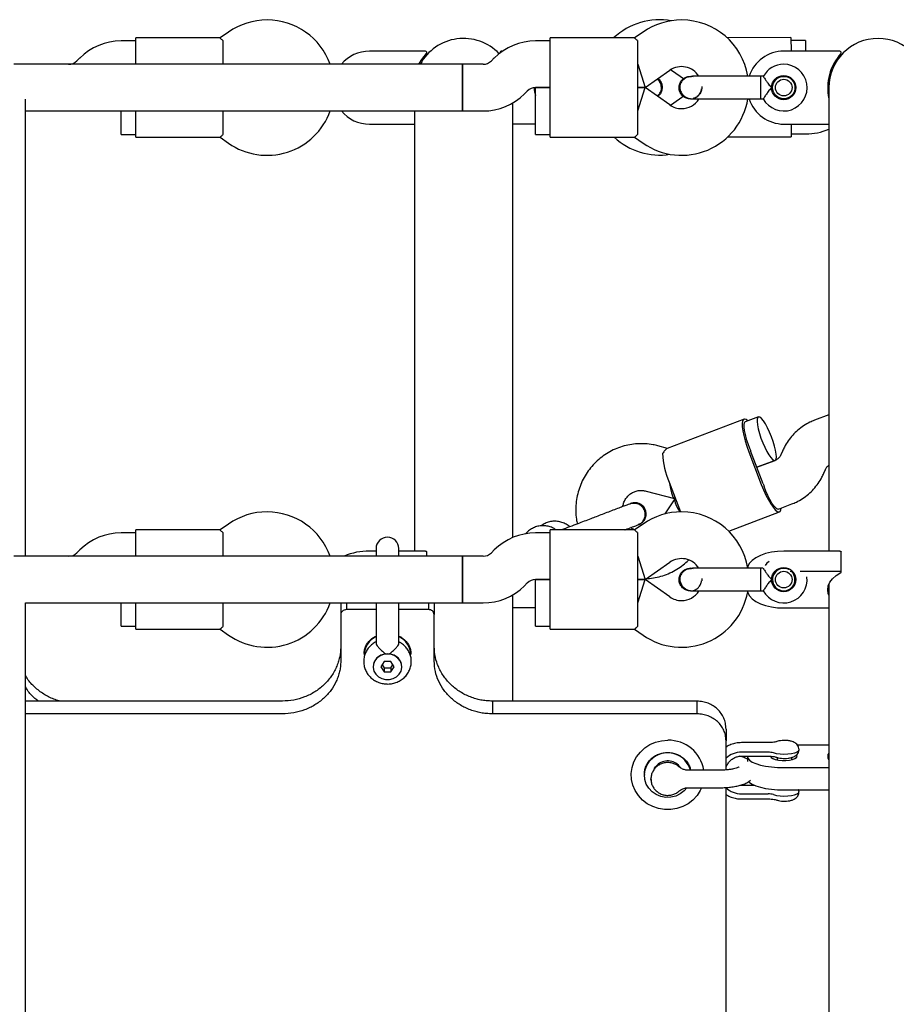
# Model space of a CAD drawing. Units: millimetres. Extents: x 17316 to 27499, y 37203 to 47258.
# Drawn here: x 22524 to 22824, y 43164 to 43501 of the extents above; entities that cross this region are included whole.
import ezdxf

# ---------------------------------------------------------------- set-up
doc = ezdxf.new("R2010")
doc.units = ezdxf.units.MM
doc.header["$LTSCALE"] = 200

msp = doc.modelspace()

# ---------------------------------------------------------------- linework, layer by layer
at = {"color": 7, "linetype": 'Continuous', "lineweight": 25}
for p, q in [((22592.44, 43494.7), (22563.5, 43494.7)), ((22563.5, 43485.7), (22563.5, 43494.7)), ((22595.31, 43496.73), (22592.42, 43494.71)), ((22734.44, 43494.7), (22705.5, 43494.7)), ((22705.5, 43483.7), (22705.5, 43494.7)), ((22737.31, 43496.73), (22734.42, 43494.71)), ((22787.98, 43494.83), (22766.09, 43494.81)), ((22787.98, 43494.83), (22787.99, 43490.2)), ((22563.5, 43493.7), (22558.47, 43493.7)), ((22593.5, 43485.7), (22593.5, 43493.7)), ((22705.5, 43493.7), (22700.47, 43493.7)), ((22735.5, 43483.7), (22735.5, 43493.7)), ((22792.99, 43493.84), (22787.99, 43493.83)), ((22792.99, 43493.84), (22792.99, 43490.2)), ((22544.33, 43487.85), (22543.36, 43486.87)), ((22662.72, 43490.2), (22643.55, 43490.2)), ((22686.33, 43487.85), (22685.36, 43486.87)), ((22688.87, 43490.2), (22689.17, 43490.2)), ((22804.72, 43490.2), (22785.55, 43490.2)), ((22675.5, 43485.7), (22521.75, 43485.7)), ((22682.53, 43485.7), (22675.5, 43485.7)), ((22675.5, 43485.7), (22675.5, 43469.7)), ((22675.5, 43469.7), (22675.5, 43485.7)), ((22735.5, 43485.7), (22738.03, 43477.7)), ((22705.5, 43471.7), (22705.5, 43483.7)), ((22735.5, 43471.7), (22735.5, 43483.7)), ((22738.03, 43477.7), (22746.49, 43483.63)), ((22746.81, 43483.84), (22747.01, 43483.71)), ((22747.01, 43483.71), (22751.47, 43480.59)), ((22753.51, 43481.57), (22753.52, 43481.57)), ((22753.51, 43481.57), (22753.52, 43481.57)), ((22754.51, 43481.4), (22753.52, 43481.56)), ((22778.5, 43481.57), (22777.5, 43481.57)), ((22777.5, 43481.57), (22777.5, 43474.97)), ((22802.07, 43483.76), (22801.54, 43483.49)), ((22700.47, 43477.7), (22705.5, 43477.7)), ((22705.5, 43477.7), (22700.5, 43477.7)), ((22700.5, 43461.7), (22700.5, 43477.7)), ((22735.5, 43477.7), (22738.03, 43477.7)), ((22738.03, 43477.7), (22735.5, 43477.7)), ((22735.5, 43469.7), (22738.03, 43477.7)), ((22746.49, 43471.78), (22738.03, 43477.7)), ((22800.95, 43477.7), (22800.95, 43318.92)), ((22696.67, 43475.56), (22697.65, 43476.53)), ((22751.37, 43474.91), (22747.03, 43471.86)), ((22777.5, 43474.97), (22777.5, 43473.84)), ((22525.75, 43317.2), (22525.75, 43473.7)), ((22692.65, 43323.61), (22692.65, 43472.45)), ((22705.5, 43460.7), (22705.5, 43471.7)), ((22735.5, 43461.71), (22735.5, 43471.7)), ((22747.03, 43471.86), (22746.69, 43471.64)), ((22753.52, 43473.84), (22753.51, 43473.84)), ((22753.52, 43473.84), (22753.51, 43473.84)), ((22777.5, 43473.84), (22778.52, 43473.84)), ((22525.75, 43469.7), (22675.5, 43469.7)), ((22558.5, 43461.7), (22558.5, 43469.7)), ((22563.5, 43460.7), (22563.5, 43469.7)), ((22593.5, 43461.71), (22593.5, 43469.7)), ((22658.95, 43469.7), (22658.95, 43318.92)), ((22675.5, 43469.7), (22682.53, 43469.7)), ((22643.55, 43465.2), (22658.95, 43465.2)), ((22700.5, 43465.2), (22692.65, 43465.2)), ((22785.55, 43465.2), (22800.95, 43465.2)), ((22788.02, 43465.2), (22788.02, 43460.83)), ((22558.5, 43461.7), (22563.5, 43461.7)), ((22563.5, 43460.7), (22592.44, 43460.7)), ((22592.42, 43460.7), (22595.31, 43458.67)), ((22700.5, 43461.7), (22705.5, 43461.7)), ((22705.5, 43460.7), (22734.44, 43460.7)), ((22734.42, 43460.7), (22737.31, 43458.67)), ((22766.31, 43460.81), (22788.02, 43460.83)), ((22788.02, 43461.83), (22793.05, 43461.84)), ((22771.89, 43364.16), (22745.54, 43354.09)), ((22776.8, 43364.97), (22772.25, 43363.23)), ((22800.95, 43365.64), (22796.02, 43363.75)), ((22745.68, 43354.14), (22742.41, 43355)), ((22773.53, 43353.01), (22777.82, 43341.8)), ((22778.44, 43342.04), (22774.16, 43353.25)), ((22785.07, 43353.21), (22784.53, 43351.97)), ((22782.54, 43350.04), (22776.3, 43347.65)), ((22776.3, 43347.65), (22782.52, 43350.03)), ((22799.22, 43345.63), (22799.76, 43346.87)), ((22746.22, 43342.57), (22750.11, 43332.39)), ((22738.33, 43339.53), (22748.13, 43336.95)), ((22748.18, 43336.82), (22744.78, 43331.67)), ((22748.36, 43336.96), (22748.35, 43336.96)), ((22748.35, 43336.96), (22748.36, 43336.96)), ((22766.66, 43325.76), (22784.04, 43332.41)), ((22783.68, 43333.34), (22788.26, 43335.09)), ((22592.44, 43326.2), (22563.5, 43326.2)), ((22563.5, 43317.2), (22563.5, 43326.2)), ((22595.31, 43328.23), (22592.42, 43326.21)), ((22734.44, 43326.2), (22705.5, 43326.2)), ((22705.5, 43315.2), (22705.5, 43326.2)), ((22737.31, 43328.23), (22734.42, 43326.21)), ((22563.5, 43325.2), (22558.47, 43325.2)), ((22593.5, 43317.2), (22593.5, 43325.2)), ((22705.5, 43325.2), (22700.47, 43325.2)), ((22735.5, 43315.2), (22735.5, 43325.2)), ((22544.33, 43319.35), (22543.36, 43318.37)), ((22645.85, 43318.92), (22643.55, 43318.92)), ((22645.85, 43319.82), (22645.85, 43317.2)), ((22653.65, 43317.2), (22653.65, 43319.82)), ((22662.72, 43318.92), (22653.65, 43318.92)), ((22686.33, 43319.35), (22685.36, 43318.37)), ((22804.72, 43318.92), (22785.55, 43318.92)), ((22675.5, 43317.2), (22521.75, 43317.2)), ((22663.22, 43317.2), (22663.22, 43318.67)), ((22682.53, 43317.2), (22675.5, 43317.2)), ((22675.5, 43317.2), (22675.5, 43301.2)), ((22675.5, 43301.2), (22675.5, 43317.2)), ((22735.5, 43317.2), (22738.03, 43309.2)), ((22805.22, 43311.74), (22805.22, 43318.67)), ((22705.5, 43303.2), (22705.5, 43315.2)), ((22735.5, 43303.2), (22735.5, 43315.2)), ((22738.03, 43309.2), (22746.49, 43315.13)), ((22753.51, 43313.07), (22753.52, 43313.07)), ((22753.51, 43313.07), (22753.52, 43313.07)), ((22754.51, 43312.9), (22753.52, 43313.06)), ((22778.39, 43313.07), (22777.5, 43313.07)), ((22777.5, 43313.07), (22777.5, 43306.47)), ((22700.47, 43309.2), (22705.5, 43309.2)), ((22705.5, 43309.2), (22700.5, 43309.2)), ((22700.5, 43293.2), (22700.5, 43309.2)), ((22735.5, 43309.2), (22738.03, 43309.2)), ((22738.03, 43309.2), (22735.5, 43309.2)), ((22735.5, 43301.2), (22738.03, 43309.2)), ((22746.49, 43303.28), (22738.03, 43309.2)), ((22782.7, 43311.82), (22782.26, 43311.77)), ((22788.56, 43311.99), (22787.71, 43311.99)), ((22804.72, 43311.99), (22791.11, 43311.99)), ((22696.67, 43307.06), (22697.65, 43308.03)), ((22753.52, 43305.34), (22753.51, 43305.34)), ((22753.52, 43305.34), (22753.51, 43305.34)), ((22777.5, 43306.47), (22777.5, 43305.34)), ((22777.5, 43305.34), (22778.52, 43305.34)), ((22782.2, 43307.24), (22781.95, 43307.09)), ((22789.08, 43307.13), (22788.83, 43307.28)), ((22800.95, 43307.59), (22800.95, 43143.64)), ((22692.65, 43267.57), (22692.65, 43303.95)), ((22705.5, 43292.2), (22705.5, 43303.2)), ((22735.5, 43293.21), (22735.5, 43303.2)), ((22525.75, 42980.2), (22525.75, 43301.2)), ((22525.75, 43301.2), (22675.5, 43301.2)), ((22558.5, 43293.2), (22558.5, 43301.2)), ((22563.5, 43292.2), (22563.5, 43301.2)), ((22593.5, 43293.21), (22593.5, 43301.2)), ((22633.75, 43301.2), (22633.75, 43297.2)), ((22635.75, 43301.2), (22635.75, 43298.94)), ((22645.85, 43298.94), (22635.75, 43298.94)), ((22645.85, 43301.2), (22645.85, 43296.04)), ((22653.65, 43296.04), (22653.65, 43301.2)), ((22663.75, 43298.94), (22653.65, 43298.94)), ((22663.75, 43301.2), (22663.75, 43298.94)), ((22665.75, 43301.2), (22665.75, 43297.2)), ((22675.5, 43301.2), (22682.53, 43301.2)), ((22700.5, 43299.49), (22692.65, 43299.49)), ((22785.55, 43299.49), (22800.95, 43299.49)), ((22633.75, 43297.2), (22633.75, 43281.31)), ((22645.85, 43296.04), (22645.85, 43292.28)), ((22653.65, 43292.28), (22653.65, 43296.04)), ((22665.75, 43281.31), (22665.75, 43297.2)), ((22558.5, 43293.2), (22563.5, 43293.2)), ((22563.5, 43292.2), (22592.44, 43292.2)), ((22592.42, 43292.2), (22595.31, 43290.17)), ((22645.85, 43292.28), (22645.85, 43287.5)), ((22653.65, 43287.5), (22653.65, 43292.28)), ((22700.5, 43293.2), (22705.5, 43293.2)), ((22705.5, 43292.2), (22734.44, 43292.2)), ((22734.42, 43292.2), (22737.31, 43290.17)), ((22645.85, 43287.5), (22645.85, 43287.49)), ((22653.65, 43287.49), (22653.65, 43287.5)), ((22641.75, 43283.89), (22641.75, 43283.43)), ((22649.75, 43283.74), (22650.43, 43283.72)), ((22657.75, 43283.43), (22657.75, 43283.89)), ((22641.6, 43281.14), (22641.6, 43281.12)), ((22641.6, 43281.14), (22641.61, 43280.93)), ((22644.83, 43279.37), (22644.83, 43279.35)), ((22648.6, 43281.13), (22647.44, 43279.35)), ((22647.44, 43279.35), (22648.6, 43277.57)), ((22647.89, 43280.03), (22648.6, 43278.93)), ((22650.91, 43281.13), (22648.6, 43281.13)), ((22648.6, 43278.93), (22648.6, 43277.57)), ((22648.6, 43278.93), (22650.91, 43278.93)), ((22652.06, 43279.35), (22650.91, 43281.13)), ((22650.91, 43278.93), (22651.62, 43280.03)), ((22650.91, 43277.57), (22652.06, 43279.35)), ((22650.91, 43278.93), (22650.91, 43277.57)), ((22654.68, 43279.35), (22654.68, 43279.37)), ((22657.9, 43281.12), (22657.9, 43281.14)), ((22657.9, 43280.96), (22657.9, 43281.14)), ((22648.6, 43277.57), (22650.91, 43277.57)), ((22613.75, 43267.57), (22525.75, 43267.57)), ((22685.75, 43267.57), (22685.75, 43263.2)), ((22755.75, 43267.57), (22685.75, 43267.57)), ((22755.75, 43267.57), (22755.75, 43263.2)), ((22613.75, 43263.2), (22525.75, 43263.2)), ((22755.75, 43263.2), (22685.75, 43263.2)), ((22765.75, 43258.02), (22765.75, 43253.99)), ((22765.75, 43244.02), (22765.75, 43253.99)), ((22780.16, 43253.35), (22771.05, 43253.35)), ((22800.95, 43252.51), (22790.19, 43252.51)), ((22780.16, 43250.08), (22771.05, 43250.08)), ((22771.05, 43248.72), (22780.16, 43248.72)), ((22773.05, 43248.65), (22773.05, 43246.93)), ((22783.25, 43248.29), (22783.25, 43247.45)), ((22788.25, 43247.54), (22788.25, 43248.3)), ((22748.66, 43245.9), (22748.59, 43246.27)), ((22785.55, 43244.78), (22800.95, 43244.78)), ((22737.75, 43242.48), (22737.76, 43242.87)), ((22737.75, 43242.48), (22737.75, 43242.18)), ((22763.6, 43243.91), (22752.77, 43243.91)), ((22740, 43240.91), (22740, 43240.91)), ((22740.03, 43240.43), (22740, 43240.91)), ((22740, 43240.91), (22740.01, 43240.75)), ((22752.79, 43237.91), (22763.6, 43237.91)), ((22765.75, 43143.7), (22765.75, 43237.89)), ((22775.62, 43238.69), (22771.05, 43238.69)), ((22771.05, 43235.8), (22780.16, 43235.8)), ((22785.55, 43237.18), (22800.95, 43237.18)), ((22771.05, 43234.06), (22780.16, 43234.06))]:
    msp.add_line(p, q, dxfattribs=at)
at = {"color": 7, "linetype": 'Continuous', "lineweight": 25, "flags": 128}
for points in [[(22660.51, 43485.7), (22661.5, 43487.36), (22663.08, 43489.37)], [(22773.2, 43363.59), (22772.67, 43364.01), (22772.12, 43364.2), (22771.7, 43364.04), (22771.42, 43363.53), (22771.29, 43362.7), (22771.31, 43361.56), (22771.48, 43360.16), (22771.81, 43358.55), (22772.27, 43356.78), (22772.85, 43354.92), (22773.53, 43353.01)], [(22772.25, 43363.23), (22771.96, 43362.93), (22771.82, 43362.31), (22771.82, 43361.39), (22771.97, 43360.22), (22772.26, 43358.85), (22772.68, 43357.35), (22773.2, 43355.77), (22773.81, 43354.19)], [(22781.33, 43358.13), (22780.67, 43359.73), (22779.97, 43361.21), (22779.26, 43362.53), (22778.56, 43363.6), (22777.92, 43364.4), (22777.35, 43364.87), (22776.9, 43364.99), (22776.57, 43364.77), (22776.39, 43364.2), (22776.36, 43363.33), (22776.49, 43362.17), (22776.76, 43360.8), (22777.17, 43359.28), (22777.7, 43357.67), (22778.31, 43356.06), (22779, 43354.51), (22779.71, 43353.1), (22780.42, 43351.9), (22781.09, 43350.96), (22781.7, 43350.32), (22782.21, 43350.02), (22782.6, 43350.07), (22782.86, 43350.47), (22782.97, 43351.19), (22782.92, 43352.21), (22782.72, 43353.48), (22782.37, 43354.94), (22781.9, 43356.51), (22781.33, 43358.13)], [(22777.82, 43341.8), (22778.58, 43339.93), (22779.39, 43338.15), (22780.23, 43336.53), (22781.06, 43335.11), (22781.86, 43333.95), (22782.6, 43333.09), (22783.26, 43332.56), (22783.81, 43332.37), (22784.23, 43332.53), (22784.51, 43333.04), (22784.63, 43333.7)], [(22783.68, 43333.34), (22783.27, 43333.37), (22782.74, 43333.74), (22782.13, 43334.42), (22781.46, 43335.39), (22780.77, 43336.6), (22780.07, 43338), (22779.41, 43339.53), (22778.81, 43341.11)], [(22662.72, 43318.92), (22662.86, 43318.91), (22662.99, 43318.88), (22663.1, 43318.83), (22663.17, 43318.77), (22663.21, 43318.7), (22663.22, 43318.67)], [(22785.55, 43318.92), (22783.38, 43318.82), (22781.27, 43318.54), (22779.3, 43318.08), (22777.51, 43317.46), (22775.97, 43316.68), (22774.72, 43315.79), (22773.8, 43314.8), (22773.24, 43313.75), (22773.14, 43313.44)], [(22804.72, 43318.92), (22804.86, 43318.91), (22804.99, 43318.88), (22805.1, 43318.83), (22805.17, 43318.77), (22805.21, 43318.7), (22805.22, 43318.67)], [(22780.46, 43315.42), (22779.76, 43314.77), (22779.08, 43313.97)], [(22800.95, 43303.89), (22800.74, 43304.46), (22800.55, 43305.74), (22800.74, 43307.02), (22801.3, 43308.26), (22802.23, 43309.46), (22803.5, 43310.57), (22805.08, 43311.57)], [(22805.08, 43311.57), (22805.17, 43311.63), (22805.21, 43311.7), (22805.21, 43311.77), (22805.17, 43311.84), (22805.1, 43311.9), (22804.99, 43311.95), (22804.86, 43311.98), (22804.72, 43311.99)], [(22773.07, 43305.34), (22773.24, 43304.65), (22773.8, 43303.6), (22774.72, 43302.61), (22775.97, 43301.72), (22777.51, 43300.95), (22779.3, 43300.33), (22781.27, 43299.87), (22783.38, 43299.58), (22785.55, 43299.49)], [(22649.75, 43283.74), (22648.42, 43283.57), (22647.19, 43283.1), (22646.15, 43282.34), (22645.38, 43281.37), (22644.93, 43280.24), (22644.84, 43279.05), (22645.11, 43277.88), (22645.73, 43276.82), (22646.65, 43275.94), (22647.79, 43275.32), (22649.08, 43275), (22650.42, 43275), (22651.72, 43275.32), (22652.86, 43275.94), (22653.78, 43276.82), (22654.39, 43277.88), (22654.67, 43279.05), (22654.58, 43280.24), (22654.13, 43281.37), (22653.35, 43282.34), (22652.31, 43283.1), (22651.08, 43283.57), (22649.75, 43283.74)], [(22757.38, 43237.91), (22756.91, 43236.92), (22755.8, 43235.2), (22754.4, 43233.68), (22752.75, 43232.41), (22750.9, 43231.43), (22748.9, 43230.76), (22746.81, 43230.42), (22744.69, 43230.42), (22742.6, 43230.76), (22740.6, 43231.43), (22738.75, 43232.41), (22737.1, 43233.68), (22735.7, 43235.2), (22734.59, 43236.92), (22733.8, 43238.79), (22733.35, 43240.76), (22733.26, 43242.78), (22733.53, 43244.78), (22734.15, 43246.72), (22735.11, 43248.52), (22736.37, 43250.14), (22737.9, 43251.54), (22739.66, 43252.67), (22741.59, 43253.5), (22743.64, 43254.01), (22745.75, 43254.18), (22745.75, 43254.18)], [(22752.33, 43237.84), (22751.41, 43236.79), (22750.06, 43235.76), (22748.51, 43235.03), (22746.83, 43234.63), (22745.1, 43234.58), (22743.4, 43234.9), (22741.82, 43235.55), (22740.41, 43236.51), (22739.26, 43237.73), (22738.4, 43239.17), (22737.9, 43240.74), (22737.76, 43242.39), (22737.99, 43244.02), (22738.59, 43245.56), (22739.52, 43246.95), (22740.74, 43248.12), (22740.74, 43248.12)], [(22773.05, 43248.72), (22773.05, 43248.65), (22773.24, 43247.98), (22773.8, 43247.33), (22774.72, 43246.71), (22775.97, 43246.16), (22777.51, 43245.69), (22779.3, 43245.3), (22781.27, 43245.02), (22783.38, 43244.84), (22785.55, 43244.78)], [(22781.05, 43248.65), (22781.23, 43248.25), (22781.76, 43247.89), (22782.6, 43247.6), (22783.68, 43247.38), (22784.91, 43247.27), (22786.19, 43247.27), (22787.42, 43247.38), (22788.49, 43247.6), (22789.33, 43247.89), (22789.86, 43248.25), (22790.05, 43248.65), (22789.86, 43249.04), (22789.83, 43249.07)], [(22790.75, 43250.85), (22790.57, 43250.44), (22790.05, 43250.07), (22789.22, 43249.75), (22788.15, 43249.51), (22786.9, 43249.36), (22785.57, 43249.32), (22784.25, 43249.39), (22783.04, 43249.56), (22782.03, 43249.83)], [(22741.14, 43244.36), (22741.6, 43245.08), (22742.53, 43246)], [(22742.92, 43246.27), (22742.87, 43246.07), (22742.83, 43245.58)], [(22773.44, 43240.08), (22773.8, 43239.72), (22774.72, 43239.11), (22775.97, 43238.55), (22777.51, 43238.08), (22779.3, 43237.69), (22781.27, 43237.41), (22783.38, 43237.23), (22785.55, 43237.18)], [(22782.03, 43235.54), (22783.04, 43235.28), (22784.25, 43235.11), (22785.57, 43235.04), (22786.9, 43235.08), (22788.15, 43235.22), (22789.22, 43235.46), (22790.05, 43235.78), (22790.57, 43236.16), (22790.75, 43236.56), (22790.75, 43236.64)]]:
    msp.add_lwpolyline(points, dxfattribs=at)
at = {"color": 7, "linetype": 'Continuous', "lineweight": 25}
for centre, radius in [((22785.5, 43477.7), 4.14), ((22785.5, 43477.7), 3.85), ((22785.5, 43477.7), 2.85), ((22785.5, 43309.2), 4.14), ((22785.5, 43309.2), 2.85)]:
    msp.add_circle(centre, radius, dxfattribs=at)
for centre, radius, start, end in [((22743.01, 43477.97), 23, 80.0406, 133.3165), ((22608.5, 43477.89), 23, 90, 125), ((22608.5, 43477.89), 23, 19.8512, 90), ((22750.5, 43477.89), 23, 90, 125), ((22750.5, 43477.89), 23, 9.2384, 90), ((22675.8, 43477.7), 16.85, 43.631, 151.6551), ((22817.8, 43477.7), 16.85, 0, 180), ((22558.47, 43473.7), 20, 90, 135), ((22700.47, 43473.7), 20, 90, 135), ((22643.55, 43477.7), 12.5, 90, 140.2082), ((22662.72, 43489.7), 0.5, 317.4638, 90), ((22688.87, 43489.7), 0.5, 90, 188.1653), ((22785.55, 43477.7), 12.5, 90, 161.7518), ((22817.8, 43477.7), 17.25, 137.4638, 192.6848), ((22804.72, 43489.7), 0.5, 317.4638, 90), ((22540.53, 43489.7), 4, 270, 315), ((22682.53, 43489.7), 4, 270, 315), ((22750.5, 43477.89), 7, 32.2909, 125), ((22785.5, 43477.7), 8, 208.7224, 90), ((22785.5, 43477.7), 8, 90, 151.1451), ((22700.47, 43473.7), 4, 90, 135), ((22708, 43477.74), 8, 180.46, 200.3646), ((22743.52, 43477.7), 13.98, 358.4428, 1.5572), ((22682.53, 43489.7), 20, 270, 315), ((22750.5, 43477.51), 23, 235, 350.7392), ((22750.5, 43477.51), 7, 235, 270), ((22750.5, 43477.51), 7, 270, 327.8891), ((22785.55, 43477.7), 12.5, 198.2321, 270), ((22608.5, 43477.51), 23, 235, 340.1488), ((22643.55, 43477.7), 12.5, 219.7918, 270), ((22743.01, 43477.59), 23, 227.2389, 278.7958), ((22793.03, 43481.84), 20, 270.0648, 293.3204), ((22807.47, 43365.99), 35.67, 199.3203, 200.9269), ((22771.1, 43353.4), 27.14, 182.0802, 203.5177), ((22811.76, 43354.78), 35.67, 200.9221, 202.5287), ((22608.5, 43309.39), 23, 90, 125), ((22608.5, 43309.39), 23, 19.8512, 90), ((22750.5, 43309.39), 23, 90, 125), ((22750.5, 43309.39), 23, 9.2384, 90), ((22558.47, 43305.2), 20, 90, 135), ((22649.75, 43319.82), 3.9, 0, 180), ((22700.47, 43305.2), 20, 90, 135), ((22643.06, 43298.94), 19.99, 88.601, 113.9444), ((22540.53, 43321.2), 4, 270, 315), ((22682.53, 43321.2), 4, 270, 315), ((22750.5, 43309.39), 7, 32.2909, 125), ((22785.5, 43309.2), 3.85, 119.8791, 42.9141), ((22785.5, 43309.2), 3.85, 58.79, 119.8791), ((22700.47, 43305.2), 4, 90, 135), ((22743.52, 43309.2), 13.98, 358.4428, 1.5572), ((22785.5, 43309.2), 8, 208.7224, 6.6306), ((22682.53, 43321.2), 20, 270, 315), ((22750.5, 43309.01), 23, 235, 349.8633), ((22750.5, 43309.01), 7, 235, 270), ((22750.5, 43309.01), 7, 270, 327.8891), ((22608.5, 43309.01), 23, 235, 340.1488), ((22648.87, 43283.21), 7.12, 115.0665, 178.1817), ((22650.67, 43283.23), 7.09, 1.6523, 65.0995), ((22649.38, 43279.17), 4.56, 93.8269, 177.4633), ((22650.12, 43279.17), 4.56, 2.5367, 86.1731), ((22746.02, 43241.9), 12.28, 9.4168, 91.2426), ((22745.74, 43241.75), 8.1, 15.5215, 128.1143), ((22771.02, 43242.41), 7.68, 89.7327, 133.2896), ((22780.28, 43243.99), 6.09, 73.3531, 91.1146), ((22802.43, 43248.65), 1.87, 142.4631, 217.5369), ((22745.75, 43241.82), 5.28, 34.1611, 127.6074), ((22771.02, 43243.47), 7.67, 226.0154, 270.2736), ((22780.28, 43229.71), 6.09, 73.3531, 91.1146)]:
    msp.add_arc(centre, radius, start, end, dxfattribs=at)
for centre, major_axis, start_param, end_param in [((22747.79, 43345.31), (-0.45, 8.37), 1.947767, 3.206765), ((22753.51, 43330.37), (-5.25, 6.54), 6.218013, 7.382874)]:
    msp.add_ellipse(centre, major_axis=major_axis, ratio=0.20274, start_param=start_param, end_param=end_param, dxfattribs=at)
for points, knots in [([(22592.44, 43494.67), (22592.43, 43494.68), (22592.33, 43494.78), (22592.66, 43494.43), (22593.25, 43493.91), (22593.5, 43493.7)], [0, 0, 0, 0, 0.06398, 0.604683, 1, 1, 1, 1]), ([(22734.44, 43494.67), (22734.43, 43494.68), (22734.33, 43494.78), (22734.66, 43494.43), (22735.25, 43493.91), (22735.5, 43493.7)], [0, 0, 0, 0, 0.06398, 0.604683, 1, 1, 1, 1]), ([(22742.42, 43480.78), (22742.43, 43480.78), (22742.82, 43480.56), (22743.34, 43479.8), (22743.81, 43478.76), (22743.85, 43478.05), (22743.87, 43477.78)], [0, 0, 0, 0, 0.007423, 0.385376, 0.763382, 1, 1, 1, 1]), ([(22749.64, 43477.7), (22749.68, 43478.14), (22749.77, 43479.01), (22750.43, 43480.17), (22751.41, 43481.04), (22752.64, 43481.57), (22753.51, 43481.55), (22753.95, 43481.54)], [0, 0, 0, 0, 0.20002, 0.400041, 0.600052, 0.800042, 1, 1, 1, 1]), ([(22754.28, 43481.57), (22753.92, 43481.55), (22753.21, 43481.5), (22751.98, 43481.09), (22750.86, 43480.31), (22750.22, 43479.34), (22749.98, 43478.67), (22749.86, 43478.05), (22749.91, 43477.08), (22750.34, 43475.99), (22751.09, 43475.06), (22751.97, 43474.4), (22753.06, 43473.93), (22753.87, 43473.87), (22754.28, 43473.84)], [0, 0, 0, 0, 0.084184, 0.164282, 0.301314, 0.399313, 0.433621, 0.463138, 0.540845, 0.657973, 0.733104, 0.817364, 0.907689, 1, 1, 1, 1]), ([(22765.5, 43481.57), (22764.52, 43481.57), (22762.38, 43481.57), (22759.78, 43481.57), (22757.76, 43481.57), (22756.34, 43481.57), (22755.12, 43481.57), (22754.56, 43481.57), (22754.28, 43481.57)], [0, 0, 0, 0, 0.203167, 0.442133, 0.57405, 0.712332, 0.855076, 1, 1, 1, 1]), ([(22778.5, 43481.57), (22778.52, 43481.53), (22778.56, 43481.47), (22778.87, 43480.94), (22779.37, 43480.17), (22780.09, 43479.14), (22780.8, 43478.29), (22781.26, 43477.81), (22781.37, 43477.71), (22781.37, 43477.7)], [0, 0, 0, 0, 0.168486, 0.336692, 0.512059, 0.70868, 0.937333, 0.998188, 1, 1, 1, 1]), ([(22742.04, 43474.89), (22742.27, 43475.03), (22742.85, 43475.4), (22743.29, 43476.14), (22743.53, 43476.82), (22743.64, 43477.44), (22743.6, 43478.41), (22743.15, 43479.48), (22742.59, 43480.25), (22742.22, 43480.51), (22742.13, 43480.58)], [0, 0, 0, 0, 0.121462, 0.309191, 0.374912, 0.431453, 0.58031, 0.804682, 0.948602, 1, 1, 1, 1]), ([(22743.87, 43477.78), (22743.82, 43477.35), (22743.74, 43476.48), (22743.15, 43475.39), (22742.55, 43474.92), (22742.29, 43474.71)], [0, 0, 0, 0, 0.363273, 0.726547, 1, 1, 1, 1]), ([(22753.52, 43473.85), (22753.5, 43473.84), (22753.05, 43473.77), (22752.16, 43474.03), (22751.01, 43474.65), (22750.15, 43475.65), (22749.7, 43476.73), (22749.66, 43477.43), (22749.64, 43477.7)], [0, 0, 0, 0, 0.009857, 0.223846, 0.437861, 0.651912, 0.865993, 1, 1, 1, 1]), ([(22753.52, 43473.89), (22753.67, 43473.87), (22754.24, 43473.82), (22755.23, 43474.18), (22756.31, 43474.93), (22757.03, 43476.02), (22757.37, 43476.87), (22757.34, 43477.31), (22757.34, 43477.32)], [0, 0, 0, 0, 0.075806, 0.305691, 0.535554, 0.765435, 0.995385, 1, 1, 1, 1]), ([(22781.37, 43477.7), (22781.37, 43477.7), (22781.22, 43477.55), (22780.72, 43477.03), (22779.95, 43476.07), (22779.4, 43475.27), (22779, 43474.66), (22778.73, 43474.22), (22778.51, 43473.87), (22778.52, 43473.88), (22778.52, 43473.88)], [0, 0, 0, 0, 0.001812, 0.089987, 0.316477, 0.544171, 0.565459, 0.735059, 0.898313, 1, 1, 1, 1]), ([(22757.29, 43477.22), (22757.29, 43477.08), (22757.27, 43476.51), (22756.8, 43475.57), (22755.93, 43474.62), (22755.09, 43474.08), (22754.59, 43474.02), (22754.51, 43474)], [0, 0, 0, 0, 0.089667, 0.375629, 0.661522, 0.947304, 1, 1, 1, 1]), ([(22754.28, 43473.84), (22754.56, 43473.84), (22755.12, 43473.84), (22756.34, 43473.84), (22757.76, 43473.84), (22759.78, 43473.84), (22762.38, 43473.84), (22764.52, 43473.84), (22765.5, 43473.84)], [0, 0, 0, 0, 0.144924, 0.287668, 0.42595, 0.557867, 0.796833, 1, 1, 1, 1]), ([(22592.44, 43460.74), (22592.43, 43460.73), (22592.33, 43460.63), (22592.66, 43460.98), (22593.25, 43461.49), (22593.5, 43461.71)], [0, 0, 0, 0, 0.06398, 0.604683, 1, 1, 1, 1]), ([(22734.44, 43460.74), (22734.43, 43460.73), (22734.33, 43460.63), (22734.66, 43460.98), (22735.25, 43461.49), (22735.5, 43461.71)], [0, 0, 0, 0, 0.06398, 0.604683, 1, 1, 1, 1]), ([(22796.02, 43363.75), (22795.5, 43363.54), (22794.22, 43363.01), (22792.29, 43361.9), (22790.3, 43360.41), (22788.52, 43358.68), (22786.97, 43356.74), (22785.83, 43354.89), (22785.28, 43353.68), (22785.07, 43353.21)], [0, 0, 0, 0, 0.108642, 0.267422, 0.426213, 0.585016, 0.743884, 0.902867, 1, 1, 1, 1]), ([(22742.41, 43355), (22741.85, 43355.14), (22740.42, 43355.48), (22738.07, 43355.75), (22735.4, 43355.77), (22732.76, 43355.45), (22730.17, 43354.83), (22727.68, 43353.91), (22725.31, 43352.7), (22723.11, 43351.21), (22721.09, 43349.47), (22719.3, 43347.51), (22717.74, 43345.34), (22716.45, 43343), (22715.44, 43340.52), (22714.72, 43337.94), (22714.31, 43335.28), (22714.21, 43332.59), (22714.36, 43330.23), (22714.67, 43328.81), (22714.79, 43328.27)], [0, 0, 0, 0, 0.037741, 0.095716, 0.153667, 0.211558, 0.269398, 0.327198, 0.384972, 0.442732, 0.500493, 0.558272, 0.616082, 0.673936, 0.731844, 0.789812, 0.847843, 0.905935, 0.964086, 1, 1, 1, 1]), ([(22745.55, 43354.06), (22745.54, 43354.06), (22745.39, 43354.11), (22744.87, 43353.53), (22744.25, 43352.75), (22743.98, 43352.41)], [0, 0, 0, 0, 0.06398, 0.604683, 1, 1, 1, 1]), ([(22784.53, 43351.97), (22784.48, 43351.87), (22784.29, 43351.46), (22783.82, 43350.83), (22783.16, 43350.31), (22782.71, 43350.11), (22782.54, 43350.04)], [0, 0, 0, 0, 0.1070501, 0.4495812, 0.8041545, 1, 1, 1, 1]), ([(22799.76, 43346.87), (22799.8, 43346.97), (22799.99, 43347.39), (22800.37, 43347.93), (22800.79, 43348.22), (22800.95, 43348.34)], [0, 0, 0, 0, 0.16193, 0.68006, 1, 1, 1, 1]), ([(22788.26, 43335.09), (22788.78, 43335.31), (22790.07, 43335.84), (22791.99, 43336.94), (22793.98, 43338.43), (22795.76, 43340.16), (22797.31, 43342.11), (22798.45, 43343.95), (22799.01, 43345.17), (22799.22, 43345.63)], [0, 0, 0, 0, 0.108642, 0.267422, 0.426213, 0.585016, 0.743884, 0.902867, 1, 1, 1, 1]), ([(22730.37, 43334.22), (22730.45, 43334.61), (22730.61, 43335.47), (22731.2, 43336.66), (22732.03, 43337.78), (22733.08, 43338.69), (22734.31, 43339.35), (22735.67, 43339.72), (22737.03, 43339.8), (22737.92, 43339.62), (22738.33, 43339.53)], [0, 0, 0, 0, 0.1027521, 0.2281033, 0.3554698, 0.4851882, 0.6171784, 0.7507369, 0.8843474, 1, 1, 1, 1]), ([(22732.92, 43335.2), (22732.72, 43335.12), (22732.31, 43334.97), (22731.1, 43334.5), (22729.5, 43333.89), (22727.57, 43333.15), (22725.47, 43332.35), (22723.35, 43331.54), (22721.33, 43330.77), (22720.06, 43330.28), (22719.45, 43330.05)], [0, 0, 0, 0, 0.1291, 0.262798, 0.398163, 0.531941, 0.661087, 0.783132, 0.896397, 1, 1, 1, 1]), ([(22733.11, 43335.27), (22733.13, 43335.28), (22733.18, 43335.3), (22732.98, 43335.22), (22732.83, 43335.16)], [0, 0, 0, 0, 0.244798, 1, 1, 1, 1]), ([(22737.78, 43332.92), (22737.58, 43333.31), (22737.19, 43334.09), (22736.17, 43334.94), (22734.97, 43335.41), (22733.8, 43335.49), (22733.14, 43335.23), (22732.87, 43335.13)], [0, 0, 0, 0, 0.2140565, 0.4281134, 0.6421609, 0.8561843, 1, 1, 1, 1]), ([(22732.87, 43335.17), (22732.88, 43335.18), (22733.26, 43335.4), (22734.17, 43335.47), (22735.44, 43335.3), (22736.58, 43334.66), (22737.37, 43333.81), (22737.66, 43333.17), (22737.78, 43332.92)], [0, 0, 0, 0, 0.009857, 0.223846, 0.437861, 0.651912, 0.865993, 1, 1, 1, 1]), ([(22735.81, 43328.03), (22736.11, 43328.17), (22736.68, 43328.43), (22737.38, 43329.05), (22737.88, 43329.74), (22738.27, 43330.61), (22738.43, 43331.55), (22738.31, 43332.59), (22737.92, 43333.63), (22737.19, 43334.52), (22736.23, 43335.16), (22735.25, 43335.49), (22734.14, 43335.57), (22733.42, 43335.36), (22733.05, 43335.25)], [0, 0, 0, 0, 0.0788127, 0.1550301, 0.2258082, 0.2890291, 0.3885008, 0.4565527, 0.5381624, 0.6575341, 0.7333542, 0.8180147, 0.9083361, 1, 1, 1, 1]), ([(22737.78, 43332.92), (22737.89, 43332.5), (22738.13, 43331.66), (22737.93, 43330.34), (22737.35, 43329.19), (22736.53, 43328.35), (22735.87, 43328.1), (22735.6, 43328)], [0, 0, 0, 0, 0.214138, 0.428276, 0.642405, 0.856509, 1, 1, 1, 1]), ([(22735.61, 43327.96), (22735.63, 43327.97), (22736.07, 43328.05), (22736.8, 43328.61), (22737.62, 43329.59), (22738.05, 43330.83), (22738.07, 43331.99), (22737.86, 43332.66), (22737.78, 43332.92)], [0, 0, 0, 0, 0.010975, 0.224723, 0.438496, 0.652305, 0.866144, 1, 1, 1, 1]), ([(22712.26, 43327.18), (22712.16, 43327.28), (22711.69, 43327.75), (22710.63, 43328.36), (22709.16, 43328.95), (22707.58, 43329.22), (22705.99, 43329.17), (22704.46, 43328.79), (22703.23, 43328.26), (22702.61, 43327.76), (22702.4, 43327.6)], [0, 0, 0, 0, 0.038334, 0.186701, 0.334885, 0.482771, 0.63029, 0.777436, 0.924265, 1, 1, 1, 1]), ([(22592.44, 43326.17), (22592.43, 43326.18), (22592.33, 43326.28), (22592.66, 43325.93), (22593.25, 43325.41), (22593.5, 43325.2)], [0, 0, 0, 0, 0.06398, 0.604683, 1, 1, 1, 1]), ([(22707.55, 43326.2), (22707.25, 43326.41), (22706.51, 43326.92), (22705.15, 43327.42), (22703.59, 43327.69), (22702, 43327.64), (22700.46, 43327.27), (22699.03, 43326.59), (22697.85, 43325.75), (22697.26, 43325.04), (22697.01, 43324.74)], [0, 0, 0, 0, 0.093599, 0.228705, 0.36354, 0.498041, 0.632201, 0.766072, 0.899742, 1, 1, 1, 1]), ([(22714.97, 43328.34), (22714.04, 43327.98), (22712.3, 43327.31), (22710.32, 43326.56), (22709.39, 43326.2)], [0, 0, 0, 0, 0.531518, 1, 1, 1, 1]), ([(22731.04, 43326.2), (22731.14, 43326.24), (22732.02, 43326.58), (22733.36, 43327.09), (22734.92, 43327.69), (22735.43, 43327.88), (22735.68, 43327.98)], [0, 0, 0, 0, 0.0419934, 0.3524783, 0.6757826, 1, 1, 1, 1]), ([(22734.49, 43326.15), (22734.13, 43326.32), (22733.64, 43326.55), (22733.24, 43326.92), (22733.14, 43327.01)], [0, 0, 0, 0, 0.760948, 1, 1, 1, 1]), ([(22734.44, 43326.17), (22734.43, 43326.18), (22734.33, 43326.28), (22734.66, 43325.93), (22735.25, 43325.41), (22735.5, 43325.2)], [0, 0, 0, 0, 0.06398, 0.604683, 1, 1, 1, 1]), ([(22735.59, 43327.94), (22735.74, 43328), (22735.94, 43328.08), (22735.89, 43328.06), (22735.87, 43328.05)], [0, 0, 0, 0, 0.755202, 1, 1, 1, 1]), ([(22738.5, 43309.54), (22738.62, 43309.54), (22739.62, 43309.54), (22741.49, 43309.85), (22744.07, 43310.48), (22746.55, 43311.43), (22748.9, 43312.68), (22751.04, 43314.14), (22752.29, 43315.3), (22752.89, 43315.85)], [0, 0, 0, 0, 0.021215, 0.186675, 0.351991, 0.517198, 0.682336, 0.847435, 1, 1, 1, 1]), ([(22749.64, 43309.2), (22749.68, 43309.64), (22749.77, 43310.51), (22750.43, 43311.67), (22751.41, 43312.54), (22752.64, 43313.07), (22753.51, 43313.05), (22753.95, 43313.04)], [0, 0, 0, 0, 0.20002, 0.400041, 0.600052, 0.800042, 1, 1, 1, 1]), ([(22754.28, 43313.07), (22753.92, 43313.05), (22753.21, 43313), (22751.98, 43312.59), (22750.86, 43311.81), (22750.22, 43310.84), (22749.98, 43310.17), (22749.86, 43309.55), (22749.91, 43308.58), (22750.34, 43307.49), (22751.09, 43306.56), (22751.97, 43305.9), (22753.06, 43305.43), (22753.87, 43305.37), (22754.28, 43305.34)], [0, 0, 0, 0, 0.084184, 0.164282, 0.301314, 0.399313, 0.433621, 0.463138, 0.540845, 0.657973, 0.733104, 0.817364, 0.907689, 1, 1, 1, 1]), ([(22765.5, 43313.07), (22764.52, 43313.07), (22762.38, 43313.07), (22759.78, 43313.07), (22757.76, 43313.07), (22756.34, 43313.07), (22755.12, 43313.07), (22754.56, 43313.07), (22754.28, 43313.07)], [0, 0, 0, 0, 0.203167, 0.442133, 0.57405, 0.712332, 0.855076, 1, 1, 1, 1]), ([(22778.5, 43313.06), (22778.52, 43313.03), (22778.56, 43312.96), (22778.87, 43312.44), (22779.37, 43311.67), (22780.09, 43310.64), (22780.8, 43309.79), (22781.26, 43309.31), (22781.37, 43309.21), (22781.37, 43309.2)], [0, 0, 0, 0, 0.165785, 0.334537, 0.510474, 0.707733, 0.937129, 0.998183, 1, 1, 1, 1]), ([(22753.52, 43305.35), (22753.5, 43305.34), (22753.05, 43305.27), (22752.16, 43305.53), (22751.01, 43306.15), (22750.15, 43307.15), (22749.7, 43308.23), (22749.66, 43308.93), (22749.64, 43309.2)], [0, 0, 0, 0, 0.009857, 0.223846, 0.437861, 0.651912, 0.865993, 1, 1, 1, 1]), ([(22753.52, 43305.39), (22753.67, 43305.37), (22754.24, 43305.32), (22755.23, 43305.68), (22756.31, 43306.43), (22757.03, 43307.52), (22757.37, 43308.37), (22757.34, 43308.81), (22757.34, 43308.82)], [0, 0, 0, 0, 0.0758064, 0.3056908, 0.5355539, 0.7654348, 0.9953849, 1, 1, 1, 1]), ([(22781.37, 43309.2), (22781.37, 43309.2), (22781.22, 43309.05), (22780.72, 43308.53), (22779.95, 43307.57), (22779.4, 43306.77), (22779, 43306.16), (22778.73, 43305.72), (22778.51, 43305.37), (22778.52, 43305.38), (22778.52, 43305.38)], [0, 0, 0, 0, 0.001813, 0.090025, 0.31661, 0.544399, 0.565697, 0.735368, 0.89869, 1, 1, 1, 1]), ([(22754.28, 43305.34), (22754.56, 43305.34), (22755.12, 43305.34), (22756.34, 43305.34), (22757.76, 43305.34), (22759.78, 43305.34), (22762.38, 43305.34), (22764.52, 43305.34), (22765.5, 43305.34)], [0, 0, 0, 0, 0.144924, 0.287668, 0.42595, 0.557867, 0.796833, 1, 1, 1, 1]), ([(22635.75, 43298.94), (22635.47, 43298.9), (22634.95, 43298.81), (22634.39, 43298.5), (22634.08, 43298.17), (22633.84, 43297.78), (22633.79, 43297.44), (22633.75, 43297.2)], [0, 0, 0, 0, 0.2782824, 0.5149216, 0.6282434, 0.7441455, 1, 1, 1, 1]), ([(22665.75, 43297.2), (22665.7, 43297.45), (22665.6, 43297.91), (22665.17, 43298.49), (22664.52, 43298.85), (22664.02, 43298.91), (22663.75, 43298.94)], [0, 0, 0, 0, 0.2748294, 0.5103709, 0.7401684, 1, 1, 1, 1]), ([(22592.44, 43292.24), (22592.43, 43292.23), (22592.33, 43292.13), (22592.66, 43292.48), (22593.25, 43292.99), (22593.5, 43293.21)], [0, 0, 0, 0, 0.06398, 0.604683, 1, 1, 1, 1]), ([(22734.44, 43292.24), (22734.43, 43292.23), (22734.33, 43292.13), (22734.66, 43292.48), (22735.25, 43292.99), (22735.5, 43293.21)], [0, 0, 0, 0, 0.06398, 0.604683, 1, 1, 1, 1]), ([(22641.75, 43283.89), (22641.76, 43284.09), (22641.78, 43284.74), (22642.03, 43285.84), (22642.63, 43287.12), (22643.53, 43288.26), (22644.6, 43289.21), (22645.45, 43289.66), (22645.84, 43289.87)], [0, 0, 0, 0, 0.085131, 0.276588, 0.467219, 0.655287, 0.840663, 1, 1, 1, 1]), ([(22653.67, 43289.87), (22654.08, 43289.65), (22654.93, 43289.19), (22655.99, 43288.25), (22656.86, 43287.14), (22657.44, 43285.9), (22657.75, 43284.76), (22657.72, 43284.03), (22657.72, 43283.76)], [0, 0, 0, 0, 0.16401, 0.341477, 0.520165, 0.700909, 0.884471, 1, 1, 1, 1]), ([(22633.75, 43286.32), (22633.71, 43285.63), (22633.64, 43284.37), (22633.38, 43282.54), (22632.9, 43280.84), (22632.02, 43278.56), (22630.46, 43275.84), (22627.94, 43272.98), (22624.89, 43270.62), (22621.42, 43268.89), (22617.66, 43267.78), (22615.06, 43267.64), (22613.75, 43267.57)], [0, 0, 0, 0, 0.072315, 0.131004, 0.190863, 0.254165, 0.380193, 0.505707, 0.63004, 0.754009, 0.876292, 1, 1, 1, 1]), ([(22645.83, 43287.86), (22645.75, 43287.82), (22645.16, 43287.57), (22644.23, 43286.85), (22643.11, 43285.7), (22642.28, 43284.34), (22641.77, 43282.86), (22641.56, 43281.69), (22641.62, 43281.05), (22641.64, 43280.91)], [0, 0, 0, 0, 0.030682, 0.217697, 0.403934, 0.588565, 0.77102, 0.951188, 1, 1, 1, 1]), ([(22645.85, 43287.49), (22645.89, 43287.3), (22645.96, 43286.91), (22646.48, 43286.15), (22647.26, 43285.31), (22648.18, 43284.49), (22648.8, 43283.96), (22649.08, 43283.72)], [0, 0, 0, 0, 0.1939804, 0.3876336, 0.5896176, 0.8163478, 1, 1, 1, 1]), ([(22650.43, 43283.72), (22650.71, 43283.96), (22651.33, 43284.49), (22652.25, 43285.31), (22653.02, 43286.15), (22653.55, 43286.91), (22653.62, 43287.3), (22653.65, 43287.49)], [0, 0, 0, 0, 0.183652, 0.410382, 0.612366, 0.80602, 1, 1, 1, 1]), ([(22657.88, 43280.93), (22657.89, 43281.03), (22657.95, 43281.62), (22657.76, 43282.73), (22657.31, 43284.17), (22656.54, 43285.49), (22655.52, 43286.63), (22654.55, 43287.43), (22653.88, 43287.75), (22653.68, 43287.84)], [0, 0, 0, 0, 0.03328, 0.211967, 0.389502, 0.56674, 0.744621, 0.923877, 1, 1, 1, 1]), ([(22685.75, 43267.57), (22685.02, 43267.6), (22683.68, 43267.67), (22681.74, 43267.91), (22679.94, 43268.36), (22677.52, 43269.17), (22674.62, 43270.62), (22671.57, 43272.98), (22669.04, 43275.84), (22667.19, 43279.11), (22665.98, 43282.65), (22665.83, 43285.09), (22665.75, 43286.32)], [0, 0, 0, 0, 0.070019, 0.126682, 0.184655, 0.246276, 0.370124, 0.494536, 0.620082, 0.746109, 0.872156, 1, 1, 1, 1]), ([(22649.08, 43283.72), (22649.29, 43283.73), (22649.52, 43283.74), (22649.74, 43283.74), (22649.75, 43283.74)], [0, 0, 0, 0, 0.9512581, 1, 1, 1, 1]), ([(22633.75, 43281.31), (22633.71, 43280.64), (22633.64, 43279.43), (22633.38, 43277.67), (22632.89, 43276.02), (22632.02, 43273.82), (22630.45, 43271.18), (22627.93, 43268.42), (22624.88, 43266.14), (22621.41, 43264.48), (22617.66, 43263.41), (22615.06, 43263.27), (22613.75, 43263.2)], [0, 0, 0, 0, 0.0710729, 0.1287844, 0.1877328, 0.2501881, 0.3750062, 0.5001098, 0.6248785, 0.7500716, 0.8741513, 1, 1, 1, 1]), ([(22641.64, 43281.19), (22641.63, 43280.98), (22641.59, 43280.27), (22641.86, 43279.07), (22642.41, 43277.66), (22643.26, 43276.39), (22644.35, 43275.3), (22645.64, 43274.42), (22647.1, 43273.8), (22648.66, 43273.45), (22650.29, 43273.4), (22651.9, 43273.65), (22653.44, 43274.2), (22654.84, 43275.04), (22656.03, 43276.13), (22656.97, 43277.43), (22657.59, 43278.87), (22657.89, 43280.09), (22657.87, 43280.81), (22657.86, 43281.01)], [0, 0, 0, 0, 0.0255128, 0.0872371, 0.1486369, 0.2100399, 0.2717549, 0.3340041, 0.3968968, 0.4604386, 0.5245659, 0.589177, 0.6540983, 0.7191227, 0.7839812, 0.8483769, 0.91207, 0.9749618, 1, 1, 1, 1]), ([(22685.75, 43263.2), (22685.02, 43263.24), (22683.68, 43263.3), (22681.75, 43263.54), (22679.94, 43263.97), (22677.53, 43264.75), (22674.63, 43266.15), (22671.58, 43268.42), (22669.05, 43271.18), (22667.19, 43274.34), (22665.98, 43277.76), (22665.83, 43280.12), (22665.75, 43281.31)], [0, 0, 0, 0, 0.071245, 0.1288705, 0.1877448, 0.2502077, 0.3752808, 0.5001327, 0.6252731, 0.7500906, 0.8743266, 1, 1, 1, 1]), ([(22537.59, 43267.57), (22537.49, 43267.59), (22536.75, 43267.76), (22534.81, 43268.46), (22531.89, 43269.88), (22528.88, 43272.26), (22526.79, 43274.46), (22525.97, 43275.96), (22525.75, 43276.36)], [0, 0, 0, 0, 0.021297, 0.146531, 0.398039, 0.650515, 0.904905, 1, 1, 1, 1]), ([(22530.24, 43267.57), (22529.8, 43267.88), (22528.34, 43268.92), (22526.8, 43270.6), (22525.98, 43272.06), (22525.75, 43272.45)], [0, 0, 0, 0, 0.235717, 0.792846, 1, 1, 1, 1]), ([(22765.75, 43258.02), (22765.69, 43258.7), (22765.57, 43259.98), (22765.01, 43261.8), (22764.09, 43263.42), (22762.84, 43264.85), (22761.34, 43266.02), (22759.65, 43266.88), (22757.76, 43267.4), (22756.45, 43267.51), (22755.75, 43267.57)], [0, 0, 0, 0, 0.137754, 0.258181, 0.380298, 0.505619, 0.630049, 0.749566, 0.86841, 1, 1, 1, 1]), ([(22765.75, 43253.99), (22765.69, 43254.65), (22765.57, 43255.88), (22765.01, 43257.64), (22764.08, 43259.2), (22762.84, 43260.58), (22761.33, 43261.71), (22759.64, 43262.54), (22757.76, 43263.05), (22756.45, 43263.15), (22755.75, 43263.2)], [0, 0, 0, 0, 0.135441, 0.254121, 0.375074, 0.499986, 0.624857, 0.745552, 0.866154, 1, 1, 1, 1]), ([(22771.05, 43253.35), (22770.7, 43253.34), (22769.75, 43253.31), (22768.23, 43253), (22766.8, 43252.5), (22766.02, 43252.01), (22765.75, 43251.84)], [0, 0, 0, 0, 0.189409, 0.507984, 0.826946, 1, 1, 1, 1]), ([(22783.08, 43253.72), (22782.99, 43253.69), (22782.74, 43253.61), (22782.12, 43253.48), (22781.21, 43253.37), (22780.52, 43253.35), (22780.16, 43253.35)], [0, 0, 0, 0, 0.152725, 0.411171, 0.691618, 1, 1, 1, 1]), ([(22790.74, 43250.85), (22790.74, 43250.88), (22790.79, 43251.21), (22790.61, 43251.81), (22790.23, 43252.53), (22789.7, 43253.07), (22789.07, 43253.47), (22788.29, 43253.79), (22787.3, 43254.02), (22786.14, 43254.12), (22784.94, 43254.1), (22783.92, 43253.97), (22783.33, 43253.79), (22783.08, 43253.72)], [0, 0, 0, 0, 0.0097, 0.104409, 0.187023, 0.265109, 0.345608, 0.438187, 0.557072, 0.678926, 0.794137, 0.911802, 1, 1, 1, 1]), ([(22737.8, 43242.86), (22737.8, 43243.05), (22737.8, 43243.74), (22738.14, 43244.91), (22738.78, 43246.28), (22739.73, 43247.5), (22740.9, 43248.52), (22742.27, 43249.3), (22743.77, 43249.81), (22744.95, 43249.98), (22745.87, 43250), (22746.77, 43249.96), (22748.06, 43249.72), (22749.53, 43249.16), (22750.84, 43248.34), (22751.97, 43247.29), (22752.84, 43246.06), (22753.39, 43244.92), (22753.52, 43244.18), (22753.56, 43243.93)], [0, 0, 0, 0, 0.026789, 0.096292, 0.16567, 0.234757, 0.303478, 0.371844, 0.439914, 0.507765, 0.52521, 0.557111, 0.62469, 0.69234, 0.760066, 0.827969, 0.896154, 0.96471, 1, 1, 1, 1]), ([(22765.75, 43244.57), (22765.76, 43244.62), (22765.79, 43245.07), (22766.16, 43245.89), (22766.85, 43246.93), (22767.81, 43247.77), (22768.96, 43248.37), (22770.07, 43248.68), (22770.78, 43248.71), (22771.05, 43248.72)], [0, 0, 0, 0, 0.021947, 0.199327, 0.375432, 0.54952, 0.721638, 0.892236, 1, 1, 1, 1]), ([(22773.05, 43247.66), (22772.91, 43247.74), (22772.35, 43248.07), (22771.5, 43248.4), (22770.69, 43248.61), (22770.43, 43248.67)], [0, 0, 0, 0, 0.184024, 0.734953, 1, 1, 1, 1]), ([(22780.16, 43248.72), (22780.35, 43248.71), (22780.88, 43248.71), (22781.73, 43248.64), (22782.57, 43248.5), (22782.91, 43248.39), (22783.06, 43248.35)], [0, 0, 0, 0, 0.15917, 0.463977, 0.761369, 1, 1, 1, 1]), ([(22783.06, 43248.35), (22783.25, 43248.29), (22783.76, 43248.13), (22784.7, 43247.99), (22785.87, 43247.93), (22787.04, 43248.01), (22788.14, 43248.22), (22789.04, 43248.55), (22789.78, 43249.04), (22790.32, 43249.64), (22790.66, 43250.25), (22790.7, 43250.65), (22790.71, 43250.77)], [0, 0, 0, 0, 0.069558, 0.189939, 0.313176, 0.433912, 0.560265, 0.690309, 0.779195, 0.869438, 0.962594, 1, 1, 1, 1]), ([(22749.56, 43245.07), (22749.4, 43245.23), (22748.91, 43245.68), (22747.89, 43246.18), (22746.59, 43246.53), (22745.22, 43246.56), (22743.89, 43246.28), (22742.64, 43245.7), (22741.58, 43244.85), (22740.74, 43243.78), (22740.21, 43242.54), (22739.97, 43241.5), (22740.03, 43240.9), (22740.04, 43240.74)], [0, 0, 0, 0, 0.050758, 0.150877, 0.251613, 0.352988, 0.454908, 0.557125, 0.659358, 0.761306, 0.862713, 0.963448, 1, 1, 1, 1]), ([(22752.77, 43243.94), (22752.6, 43243.94), (22752.04, 43243.92), (22751.08, 43244.18), (22750.17, 43244.6), (22749.74, 43245.01), (22749.61, 43245.12)], [0, 0, 0, 0, 0.145557, 0.485123, 0.848288, 1, 1, 1, 1]), ([(22770.28, 43245.05), (22770.26, 43245.04), (22770.21, 43245), (22769.83, 43244.81), (22769.19, 43244.58), (22768.27, 43244.35), (22767.1, 43244.14), (22765.73, 43243.98), (22764.53, 43243.92), (22763.82, 43243.91), (22763.6, 43243.91)], [0, 0, 0, 0, 0.102875, 0.215059, 0.339937, 0.477035, 0.623674, 0.776766, 0.933716, 1, 1, 1, 1]), ([(22740, 43240.91), (22740.02, 43240.58), (22740.06, 43239.8), (22740.44, 43238.63), (22741.12, 43237.5), (22742.05, 43236.54), (22743.19, 43235.83), (22744.46, 43235.38), (22745.81, 43235.24), (22747.17, 43235.41), (22748.43, 43235.91), (22749.26, 43236.37), (22749.57, 43236.72), (22749.58, 43236.73)], [0, 0, 0, 0, 0.077739, 0.178661, 0.279448, 0.380349, 0.481652, 0.583544, 0.68609, 0.789234, 0.892777, 0.99644, 1, 1, 1, 1]), ([(22749.61, 43236.7), (22749.72, 43236.81), (22750.11, 43237.18), (22751, 43237.61), (22751.97, 43237.9), (22752.59, 43237.89), (22752.78, 43237.88)], [0, 0, 0, 0, 0.13285, 0.47037, 0.831421, 1, 1, 1, 1]), ([(22763.6, 43237.91), (22763.93, 43237.92), (22764.88, 43237.92), (22766.43, 43238.02), (22768.22, 43238.23), (22769.9, 43238.55), (22771.47, 43238.99), (22772.82, 43239.57), (22773.7, 43240.06), (22774.08, 43240.43), (22774.14, 43240.48)], [0, 0, 0, 0, 0.0764828, 0.2219633, 0.368499, 0.5173768, 0.6708703, 0.8332589, 0.9752839, 1, 1, 1, 1]), ([(22771.05, 43238.69), (22770.86, 43238.69), (22770.65, 43238.68), (22770.44, 43238.73), (22770.42, 43238.73)], [0, 0, 0, 0, 0.913491, 1, 1, 1, 1]), ([(22765.75, 43235.54), (22765.81, 43235.5), (22766.34, 43235.12), (22767.52, 43234.65), (22769.24, 43234.15), (22770.44, 43234.09), (22771.05, 43234.06)], [0, 0, 0, 0, 0.03778, 0.355218, 0.67346, 1, 1, 1, 1]), ([(22783.08, 43233.69), (22783.27, 43233.63), (22783.78, 43233.47), (22784.72, 43233.33), (22785.88, 43233.28), (22787.06, 43233.36), (22788.15, 43233.57), (22789.03, 43233.9), (22789.76, 43234.39), (22790.31, 43234.99), (22790.69, 43235.74), (22790.72, 43236.3), (22790.74, 43236.56)], [0, 0, 0, 0, 0.0665, 0.181456, 0.299114, 0.414478, 0.53548, 0.65782, 0.742591, 0.828926, 0.918144, 1, 1, 1, 1]), ([(22790.71, 43236.64), (22790.7, 43236.82), (22790.69, 43237.01), (22790.6, 43237.17), (22790.59, 43237.18)], [0, 0, 0, 0, 0.93786, 1, 1, 1, 1]), ([(22780.16, 43234.06), (22780.35, 43234.06), (22780.89, 43234.05), (22781.74, 43233.98), (22782.58, 43233.84), (22782.93, 43233.73), (22783.08, 43233.69)], [0, 0, 0, 0, 0.158657, 0.462478, 0.759005, 1, 1, 1, 1])]:
    msp.add_open_spline(points, degree=3, knots=knots, dxfattribs=at)
for points in [[(22770.66, 43481.57), (22769.82, 43481.57), (22768.15, 43481.57), (22766.39, 43481.57), (22765.5, 43481.57)], [(22777.5, 43481.57), (22776.33, 43481.57), (22773.98, 43481.57), (22771.77, 43481.57), (22770.66, 43481.57)], [(22765.5, 43473.84), (22766.39, 43473.84), (22768.15, 43473.84), (22769.82, 43473.84), (22770.66, 43473.84)], [(22770.66, 43473.84), (22771.77, 43473.84), (22773.98, 43473.84), (22776.33, 43473.84), (22777.5, 43473.84)], [(22719.45, 43330.05), (22718.66, 43329.75), (22717.07, 43329.14), (22715.67, 43328.6), (22714.97, 43328.34)], [(22770.66, 43313.07), (22769.82, 43313.07), (22768.15, 43313.07), (22766.39, 43313.07), (22765.5, 43313.07)], [(22777.5, 43313.07), (22776.33, 43313.07), (22773.98, 43313.07), (22771.77, 43313.07), (22770.66, 43313.07)], [(22765.5, 43305.34), (22766.39, 43305.34), (22768.15, 43305.34), (22769.82, 43305.34), (22770.66, 43305.34)], [(22770.66, 43305.34), (22771.77, 43305.34), (22773.98, 43305.34), (22776.33, 43305.34), (22777.5, 43305.34)]]:
    msp.add_open_spline(points, degree=3, dxfattribs=at)

doc.saveas('drawing.dxf')
